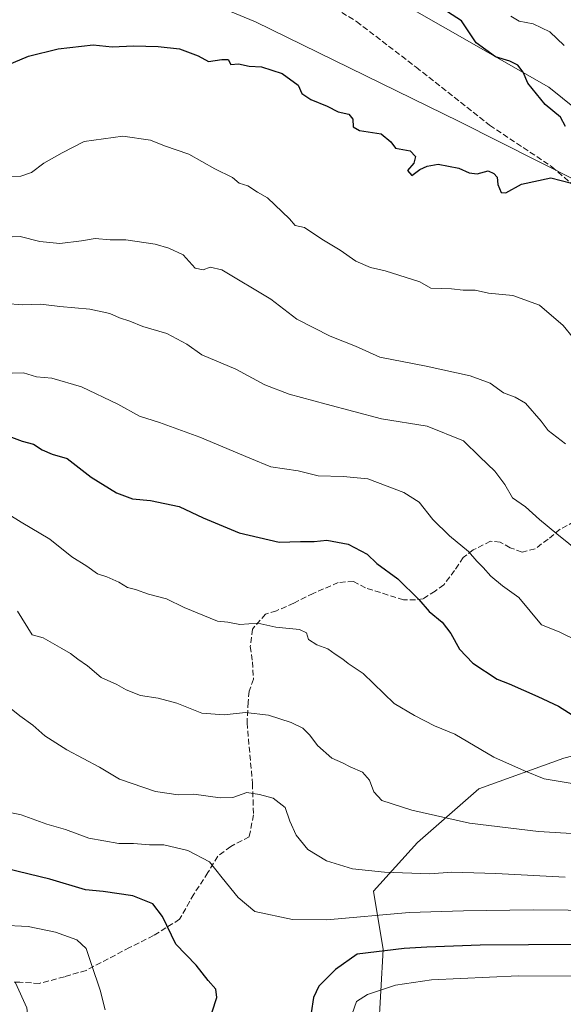
# Model space of a CAD drawing. Units: metres. Extents: x 644778 to 648234, y 4739205 to 4741592.
# Drawn here: x 646141 to 646297, y 4740448 to 4740729 of the extents above; entities that cross this region are included whole.
import ezdxf

# ---------------------------------------------------------------- set-up
doc = ezdxf.new("R2010")
doc.units = ezdxf.units.M
doc.header["$MEASUREMENT"] = 0
doc.linetypes.add('DGN Style 3', pattern=[2.307223, 1.648017, -0.659207])
for name, color, linetype, lineweight in [('Arbolado forestal CxS', 92, 'Continuous', 0), ('Curva de nivel maestra', 30, 'Continuous', 30), ('Curva de nivel normal', 30, 'Continuous', 0), ('Entidad de ámbito territorial', 7, 'Continuous', 0), ('Entidad de ámbito territorial CxS', 92, 'Continuous', 0), ('Matorral CxS', 135, 'Continuous', 0), ('Senda', 7, 'DGN Style 3', 0)]:
    doc.layers.add(name, color=color, linetype=linetype, lineweight=lineweight)

# ---------------------------------------------------------------- blocks, each defined once
blk = doc.blocks.new('*U5')
at = {"layer": 'Arbolado forestal CxS', "color": 92, "linetype": 'Continuous', "lineweight": 0}
blk.add_polyline3d([(646613.3461, 4740622.6597, 972.5526), (646587.4073, 4740627.3371, 970.6398), (646565.6165, 4740626.5583, 970.6305), (646542.5685, 4740617.3447, 970.604), (646525.4635, 4740613.4189, 971.4267), (646524.8415, 4740611.9379, 971.3543), (646445.9847, 4740631.4053, 970.7855), (646382.0217, 4740642.3509, 974.1694), (646359.3121, 4740654.8409, 973.8729), (646332.3931, 4740677.9739, 972.0431), (646292.4273, 4740710.1477, 972.9568), (646232.0317, 4740744.7327, 974.3777)], dxfattribs=at)

msp = doc.modelspace()

# ---------------------------------------------------------------- linework, layer by layer
at = {"layer": 'Arbolado forestal CxS', "color": 92, "linetype": 'Continuous', "lineweight": 0}
for points in [[(646232.0317, 4740744.7327, 974.3777), (646292.4273, 4740710.1477, 972.9568), (646332.3931, 4740677.9739, 972.0431)], [(646524.8415, 4740611.9379, 971.3543), (646445.9847, 4740631.4053, 970.7855), (646382.0217, 4740642.3509, 974.1694), (646359.3121, 4740654.8409, 973.8729), (646332.3931, 4740677.9739, 972.0431), (646292.4273, 4740710.1477, 972.9568), (646232.0317, 4740744.7327, 974.3777)], [(646352.1609, 4740531.8511, 955.5578), (646334.0971, 4740529.0703, 953.4537), (646321.5911, 4740524.9005, 951.1359), (646296.7683, 4740518.3919, 946.8052), (646272.4151, 4740509.6213, 942.7075), (646254.8939, 4740494.3187, 937.7576), (646242.3887, 4740480.4181, 933.514), (646245.1673, 4740463.7373, 926.5285), (646243.7767, 4740440.1057, 916.3331)], [(646296.7683, 4740518.3919, 946.8052), (646272.4151, 4740509.6213, 942.7075), (646254.8939, 4740494.3187, 937.7576), (646242.3887, 4740480.4181, 933.514), (646245.1673, 4740463.7373, 926.5285), (646243.7767, 4740440.1057, 916.3331)]]:
    msp.add_polyline3d(points, dxfattribs=at)
at = {"layer": 'Curva de nivel maestra', "color": 30, "linetype": 'Continuous', "lineweight": 30, "flags": 128}
for points, elevation in [([(646297.2, 4740698.9201), (646295.81, 4740701.6101), (646291.42, 4740705.2801), (646286.46, 4740711.3101), (646285.11, 4740714.4501), (646283.62, 4740716.4801), (646281.3, 4740717.6601), (646277.18, 4740718.8501), (646271.73, 4740722.8501), (646267.46, 4740729.1801), (646263.52, 4740731.7201)], 975), ([(646135.15, 4740715.3901), (646143.8, 4740719.0501), (646152.26, 4740721.1601), (646162.32, 4740722.2601), (646167.69, 4740721.7401), (646173.85, 4740721.9801), (646180.83, 4740721.8301), (646186.91, 4740721.1401), (646192.31, 4740719.1001)], 975), ([(646192.31, 4740719.1001), (646195.21, 4740717.4901), (646199.04, 4740718.1301), (646200.8, 4740718.1201), (646201.62, 4740716.6901), (646203.82, 4740716.9001), (646206.89, 4740716.1701), (646210.4, 4740716.0401), (646216.26, 4740714.1401), (646220.83, 4740710.8101), (646221.93, 4740708.3801), (646224.46, 4740706.6301), (646229.1, 4740704.7401), (646232.28, 4740703.1101), (646235.33, 4740702.4501), (646236.43, 4740701.0801), (646236.59, 4740698.8301), (646238.4, 4740697.8501), (646244.57, 4740696.8801), (646247.35, 4740694.6101), (646248.67, 4740692.7501), (646252.82, 4740691.9501), (646254.4, 4740690.4101), (646253.88, 4740688.4501), (646252.05, 4740686.3901), (646253.34, 4740684.9901), (646255.6, 4740686.6401), (646257.7, 4740687.5701), (646260.81, 4740688.1901), (646266.7, 4740687.0701), (646269.66, 4740685.7501), (646271.99, 4740685.4601), (646275.15, 4740686.3001), (646276.69, 4740685.5401), (646277.7, 4740684.4901), (646277.92, 4740682.3701), (646278.81, 4740680.1001), (646280.2, 4740680.0001), (646284.66, 4740682.4501), (646293.02, 4740684.2501), (646298.9, 4740682.8001)], 975), ([(646138.99, 4740610.2101), (646141.98, 4740609.0301), (646145.28, 4740608.1301), (646147.74, 4740606.5301), (646150.54, 4740605.3401), (646154.9, 4740604.0201), (646161.68, 4740598.6901), (646168.93, 4740594.3001), (646173.52, 4740592.5401), (646178.64, 4740592.0901), (646186.88, 4740590.3401), (646193.69, 4740587.1501), (646204.01, 4740582.8001), (646215.37, 4740580.1901), (646221.5, 4740580.3701), (646225.44, 4740580.3501), (646229.02, 4740580.7501), (646235.08, 4740579.5701), (646240.52, 4740576.7001), (646243.3, 4740574.0601), (646249.28, 4740569.6401), (646255.33, 4740563.7901), (646258.22, 4740560.3401), (646261.96, 4740557.2901), (646264.44, 4740554.0701), (646266.89, 4740549.5601), (646270.74, 4740545.5601), (646277.66, 4740541.0401), (646281.16, 4740539.6701), (646289.28, 4740536.0701), (646295.16, 4740533.2801), (646304.56, 4740527.3601)], 950), ([(646196.25, 4740445.9701), (646197.57, 4740450.0701), (646197.32, 4740452.4501), (646195.14, 4740454.9101), (646191.71, 4740459.3001), (646185.92, 4740465.2501), (646182.1, 4740473.1601), (646179.34, 4740476.7701), (646173.62, 4740479.0701), (646165.17, 4740480.3001), (646160.14, 4740480.8101), (646149.94, 4740483.8601), (646134.44, 4740487.5401)], 925), ([(646314.18, 4740465.3001), (646272.85, 4740464.9701), (646257.63, 4740464.4301), (646251.13, 4740464.0501), (646237.66, 4740462.4501), (646231.51, 4740458.0201), (646226.75, 4740453.2801), (646225.26, 4740450.0101), (646224.58, 4740445.6901)], 925)]:
    msp.add_lwpolyline(points, dxfattribs=dict(at, elevation=elevation))
at = {"layer": 'Curva de nivel normal', "color": 30, "linetype": 'Continuous', "lineweight": 0, "flags": 128}
for points, elevation in [([(646296.84, 4740722.0801), (646292.75, 4740725.9801), (646287.94, 4740728.2501), (646283.98, 4740729.0801), (646281.57, 4740730.4901)], 970), ([(646137.37, 4740684.5401), (646141.66, 4740684.7601), (646144.66, 4740685.8001), (646148.15, 4740688.4601), (646153.42, 4740691.4601), (646159.72, 4740694.7001), (646170.76, 4740696.1501), (646178.66, 4740695.0301), (646182.66, 4740693.4201), (646189.62, 4740691.0801), (646197.02, 4740686.8301), (646202.05, 4740684.4101), (646203.99, 4740682.7801), (646206.47, 4740682.0401), (646209.25, 4740680.2301), (646212.09, 4740678.5501), (646218.32, 4740672.6001), (646219.94, 4740670.6801), (646222.64, 4740670.0501), (646227.61, 4740666.7301), (646232.81, 4740663.6001), (646237.28, 4740660.4201), (646241.53, 4740658.7001), (646245.73, 4740657.7201), (646255.59, 4740654.5201), (646258.73, 4740652.7101), (646264.66, 4740652.5801), (646267.99, 4740652.2201), (646271.44, 4740652.1601), (646275.21, 4740651.3401), (646282.14, 4740650.6401), (646289.75, 4740647.8901), (646296.57, 4740642.0401), (646299.47, 4740638.4201)], 970), ([(646136.86, 4740667.3201), (646141.44, 4740667.5601), (646147.01, 4740666.1301), (646152.74, 4740665.5001), (646158.92, 4740666.2401), (646162.83, 4740666.9201), (646167.11, 4740666.5601), (646171.65, 4740666.5801), (646180.03, 4740665.3601), (646183.89, 4740664.1501), (646187.98, 4740662.2901), (646191.42, 4740658.5001), (646193.66, 4740657.9501), (646195.72, 4740658.7801), (646199.06, 4740657.9401), (646213, 4740649.6301), (646220.46, 4740643.9101), (646230, 4740639.0601), (646237.18, 4740636.1401), (646244.21, 4740633.0001), (646257.45, 4740630.4201), (646269.95, 4740627.6801), (646275.66, 4740625.5601), (646279.54, 4740622.8301), (646282.86, 4740621.6301), (646285.77, 4740619.9001), (646290.25, 4740614.7101), (646292.24, 4740612.0301), (646297.17, 4740608.2901)], 965), ([(646137.33, 4740648.3601), (646141.99, 4740648.0101), (646147.33, 4740648.1301), (646152.74, 4740647.5101), (646161.33, 4740646.7801), (646167.08, 4740645.4901), (646169.85, 4740644.2301), (646172.74, 4740643.3601), (646176.51, 4740641.8001), (646183.34, 4740639.7701), (646189.05, 4740636.7101), (646193.34, 4740633.7401), (646202.99, 4740629.6001), (646211.33, 4740625.1601), (646218.28, 4740622.5001), (646228.83, 4740619.6401), (646244.62, 4740615.3701), (646257.66, 4740613.3001), (646268.1, 4740609.1001), (646272.72, 4740604.5201), (646277.06, 4740600.4101), (646279.83, 4740596.6201), (646282.06, 4740592.8401), (646285.77, 4740590.2401), (646289.76, 4740586.6001), (646294.77, 4740582.5701), (646301.6, 4740577.0501)], 960), ([(646139.17, 4740628.4101), (646142.41, 4740628.5301), (646146.06, 4740627.3801), (646150.52, 4740627.0701), (646158.94, 4740624.5801), (646169.29, 4740619.6401), (646175.52, 4740616.1801), (646181.26, 4740614.3201), (646192.73, 4740610.1601), (646206.99, 4740604.1301), (646213.04, 4740601.7301), (646220.87, 4740600.5201), (646226.54, 4740599.1101), (646233.7, 4740598.9301), (646240.7, 4740598.2601), (646251.01, 4740594.3801), (646255.42, 4740591.6001), (646259.33, 4740586.6801), (646264.04, 4740582.0001), (646269.46, 4740577.5301), (646271.83, 4740574.7401), (646273.68, 4740572.9401), (646275.86, 4740570.4301), (646279.18, 4740567.6301), (646283.92, 4740564.3701), (646290.39, 4740556.5101), (646295.42, 4740554.5401), (646300.66, 4740551.9801)], 955), ([(646299.1, 4740511.2201), (646291.11, 4740512.5601), (646285.49, 4740514.8201), (646276.75, 4740518.7001), (646265.58, 4740525.2401), (646259.79, 4740527.6901), (646254.06, 4740530.6301), (646248.24, 4740534.0701), (646239.41, 4740542.5801), (646235.12, 4740545.5001), (646233.63, 4740546.7501), (646231.43, 4740548.1101), (646229.3, 4740549.6601), (646226.15, 4740550.8301), (646223.84, 4740552.3401), (646223.26, 4740554.2201), (646221.2, 4740555.2101), (646214.47, 4740555.8301), (646209.33, 4740556.9801), (646204.17, 4740556.6301), (646200.71, 4740557.2801), (646197.84, 4740557.6201), (646188.3, 4740561.5001), (646183.22, 4740563.9601), (646178.05, 4740565.2601), (646174.4, 4740566.6301), (646172.11, 4740567.2301), (646169.63, 4740568.7501), (646166.14, 4740570.2901), (646163.51, 4740571.0601), (646160.44, 4740573.2501), (646156.18, 4740575.9701), (646149.92, 4740581.0401), (646141.71, 4740585.8301), (646135.33, 4740589.7901)], 945), ([(646140.64, 4740560.4001), (646144.84, 4740553.6301), (646148.01, 4740552.8001), (646153.35, 4740549.8001), (646155.78, 4740548.3801), (646157.89, 4740546.6801), (646160.64, 4740544.7701), (646164.54, 4740541.5101), (646169.03, 4740539.5101), (646171.71, 4740537.9301), (646175.8, 4740536.2901), (646180.85, 4740535.5901), (646186.21, 4740534.1101), (646193.35, 4740531.2601), (646199.75, 4740530.8001), (646205.77, 4740531.5001), (646212.35, 4740530.7101), (646218.86, 4740528.6501), (646222.22, 4740527.0101), (646224.22, 4740525.0001), (646226.33, 4740522.0901), (646230.47, 4740518.3801), (646233.46, 4740517.1201), (646235.73, 4740515.9801), (646239.24, 4740514.3801), (646241.22, 4740512.1201), (646242.43, 4740508.7801), (646244.78, 4740506.3601), (646253.33, 4740503.5901), (646269.79, 4740499.8801), (646289.48, 4740497.4501), (646313.22, 4740496.0101)], 940), ([(646136.97, 4740534.0801), (646141.3, 4740530.5601), (646145.07, 4740527.8601), (646148.52, 4740524.7701), (646154.72, 4740520.8501), (646164.06, 4740515.8601), (646169.85, 4740512.4501), (646180.07, 4740508.8601), (646186.54, 4740507.9901), (646191.02, 4740508.1401), (646198.53, 4740507.0501), (646202.16, 4740507.2201), (646206.16, 4740508.5901), (646209.78, 4740508.0401), (646213.66, 4740507.0201), (646217.1, 4740504.3001), (646218.46, 4740500.4501), (646220.31, 4740496.3801), (646223.56, 4740492.2801), (646228.91, 4740489.0401), (646236.36, 4740486.8101), (646245.51, 4740485.8401), (646258.41, 4740485.3401), (646264.76, 4740485.8201), (646277.27, 4740485.4801), (646297.09, 4740484.4601)], 935), ([(646134.04, 4740503.8201), (646141.68, 4740502.2401), (646149.03, 4740499.6001), (646154.36, 4740498.0101), (646161, 4740495.5201), (646169.66, 4740494.0401), (646173.83, 4740494.0201), (646178.33, 4740493.6701), (646182.48, 4740493.6601), (646189.36, 4740492.0801), (646195.51, 4740488.8001), (646199.09, 4740484.2001), (646203.7, 4740478.6101), (646208.5, 4740474.5701), (646219.18, 4740472.3001), (646229.06, 4740472.1801), (646252.54, 4740474.2901), (646268.11, 4740474.7901), (646288, 4740475.0701), (646328.07, 4740474.6801)], 930), ([(646136.05, 4740470.7201), (646143.76, 4740470.2801), (646151.48, 4740468.7401), (646157.61, 4740466.5201), (646160.32, 4740464.0701), (646161.82, 4740459.4601), (646164.31, 4740452.1001), (646165.67, 4740446.4601)], 920), ([(646230.41, 4740428.4501), (646237.46, 4740448.8801), (646240.67, 4740450.8601), (646248.6, 4740453.5301), (646258.94, 4740455.0401), (646283.79, 4740456.2201), (646317, 4740456.0401), (646340.57, 4740456.0401), (646356.53, 4740455.4801), (646366.34, 4740455.5801), (646372.27, 4740455.2601), (646380.2, 4740455.4701), (646396.97, 4740454.9601), (646410.6, 4740453.5801), (646421.34, 4740451.9001), (646432, 4740450.9801), (646448.93, 4740448.7201), (646469.65, 4740445.1101)], 920), ([(646140.08, 4740454.2001), (646143.36, 4740447.0501), (646144.04, 4740440.8201), (646143.1, 4740436.2701), (646140.96, 4740431.4001)], 915)]:
    msp.add_lwpolyline(points, dxfattribs=dict(at, elevation=elevation))
at = {"layer": 'Entidad de ámbito territorial', "color": 7, "linetype": 'Continuous', "lineweight": 0, "flags": 128}
msp.add_lwpolyline([(646161.348, 4740748.45), (646208.61, 4740728.857), (646266.787, 4740700.382), (646323.667, 4740671.737), (646324.847, 4740671.143), (646377.995, 4740648.322), (646418.087, 4740632.957), (646466.543, 4740615.267), (646484.977, 4740608.536), (646500.735, 4740608.106), (646521.298, 4740611.412), (646532.556, 4740613.223), (646572.844, 4740621.757), (646587.275, 4740625.758), (646601.233, 4740627.084)], dxfattribs=at)
msp.add_lwpolyline([(646161.348, 4740748.45), (646208.61, 4740728.857), (646266.787, 4740700.382), (646323.667, 4740671.737), (646324.847, 4740671.143), (646377.995, 4740648.322), (646418.087, 4740632.957), (646466.543, 4740615.267), (646484.977, 4740608.536), (646500.735, 4740608.106), (646521.298, 4740611.412), (646532.556, 4740613.223), (646572.844, 4740621.757), (646587.275, 4740625.758), (646601.233, 4740627.084)], dxfattribs=at)
at = {"layer": 'Entidad de ámbito territorial CxS', "color": 92, "linetype": 'Continuous', "lineweight": 0, "flags": 128}
for points in [[(646601.233, 4740627.084), (646587.275, 4740625.758), (646572.844, 4740621.757), (646532.556, 4740613.223), (646521.298, 4740611.412), (646500.735, 4740608.106), (646484.977, 4740608.536), (646466.543, 4740615.267), (646418.087, 4740632.957), (646377.995, 4740648.322), (646324.847, 4740671.143), (646323.667, 4740671.737), (646266.787, 4740700.382), (646208.61, 4740728.857), (646161.348, 4740748.45)], [(646161.348, 4740748.45), (646208.61, 4740728.857), (646266.787, 4740700.382), (646323.667, 4740671.737), (646324.847, 4740671.143), (646377.995, 4740648.322), (646418.087, 4740632.957), (646466.543, 4740615.267), (646484.977, 4740608.536), (646500.735, 4740608.106), (646521.298, 4740611.412), (646532.556, 4740613.223), (646572.844, 4740621.757), (646587.275, 4740625.758), (646601.233, 4740627.084)]]:
    msp.add_lwpolyline(points, dxfattribs=at)
at = {"layer": 'Matorral CxS', "color": 135, "linetype": 'Continuous', "lineweight": 0}
for points in [[(646352.1609, 4740531.8511, 955.5578), (646334.0971, 4740529.0703, 953.4537), (646321.5911, 4740524.9005, 951.1359), (646296.7683, 4740518.3919, 946.8052), (646272.4151, 4740509.6213, 942.7075), (646254.8939, 4740494.3187, 937.7576), (646242.3887, 4740480.4181, 933.514), (646245.1673, 4740463.7373, 926.5285), (646243.7767, 4740440.1057, 916.3331)], [(646243.7767, 4740440.1057, 916.3331), (646245.1673, 4740463.7373, 926.5285), (646242.3887, 4740480.4181, 933.514), (646254.8939, 4740494.3187, 937.7576), (646272.4151, 4740509.6213, 942.7075), (646296.7683, 4740518.3919, 946.8052)]]:
    msp.add_polyline3d(points, dxfattribs=at)
at = {"layer": 'Senda', "color": 7, "linetype": 'DGN Style 3', "lineweight": 0}
for points in [[(646227.4101, 4740735.2301, 982.0695), (646237.5201, 4740728.9501, 980.0384), (646254.5401, 4740715.9001, 977.4489), (646275.5401, 4740699.3001, 978.9987), (646293.3001, 4740687.4701, 976.2204), (646308.9401, 4740673.8301, 976.9281)], [(646299.6897, 4740586.0165, 965.155), (646295.6535, 4740583.8431, 963.5846), (646292.2381, 4740581.0487, 964.0215), (646288.5123, 4740578.2543, 963.3073), (646284.7865, 4740577.3229, 961.5879), (646281.3711, 4740578.5649, 960.1736), (646278.5769, 4740580.1173, 959.6584), (646275.7825, 4740580.4277, 959.6304), (646270.8147, 4740577.9439, 957.3507), (646268.0203, 4740575.7705, 955.692), (646265.5365, 4740572.0447, 954.9734), (646262.4315, 4740568.0083, 952.3496), (646259.9477, 4740566.1455, 951.2254), (646256.5323, 4740563.9721, 950.3701), (646254.3589, 4740563.6615, 949.9299), (646250.9437, 4740563.6615, 949.6688), (646240.0767, 4740567.0769, 949.6152), (646236.6613, 4740568.9397, 949.2558), (646232.3145, 4740568.6293, 948.6526), (646225.1735, 4740565.5245, 948.8681), (646219.5847, 4740562.7301, 946.6192), (646214.6169, 4740560.5567, 946.4723), (646211.5121, 4740559.6253, 946.2282), (646207.7863, 4740555.2785, 945.3175), (646207.1653, 4740550.3107, 944.0807), (646207.7863, 4740545.9639, 943.2137), (646208.0967, 4740540.9961, 943.2832), (646206.8549, 4740537.5809, 942.9864), (646206.5443, 4740534.4759, 944.3941), (646206.2339, 4740528.5767, 943.3667), (646207.7863, 4740511.1897, 940.5131), (646208.0967, 4740502.1855, 934.4121), (646206.8549, 4740495.9759, 933.3029), (646201.5767, 4740493.1815, 933.3305), (646197.8507, 4740490.3871, 932.474), (646195.0565, 4740485.7299, 930.7225), (646191.0201, 4740479.5203, 929.1655), (646186.9839, 4740472.3791, 926.7693), (646179.5321, 4740467.7217, 924.5439), (646172.7015, 4740464.3065, 923.2898), (646160.2821, 4740457.7863, 920.4378), (646154.0725, 4740455.9233, 919.7106), (646146.9313, 4740454.0605, 917.348), (646141.3425, 4740454.3709, 916.2173), (646132.3385, 4740454.3709, 914.2638)]]:
    msp.add_polyline3d(points, dxfattribs=at)

# ---------------------------------------------------------------- block references
at = {"layer": 'Arbolado forestal CxS', "color": 92, "linetype": 'Continuous', "lineweight": 0}
msp.add_blockref('*U5', (0, 0), dxfattribs=at)

doc.saveas('drawing.dxf')
